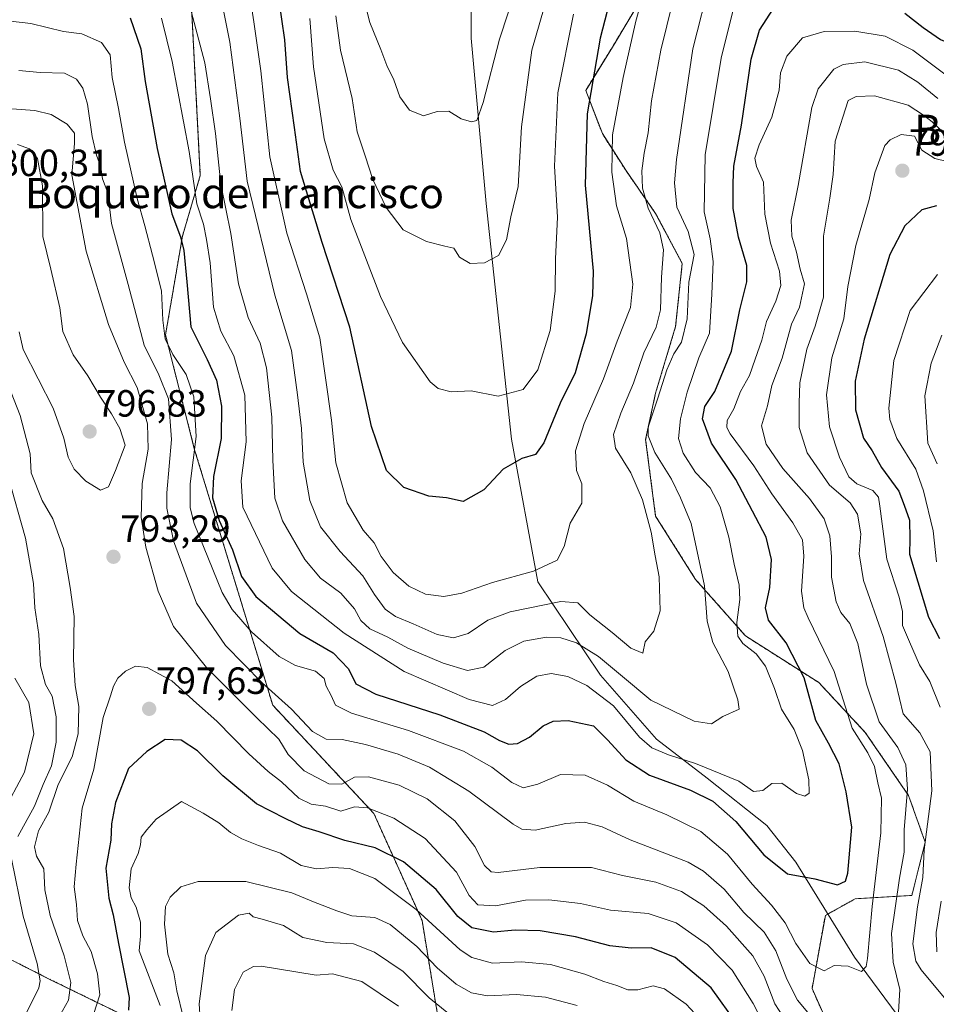
# Model space of a CAD drawing. Units: metres. Extents: x 665430 to 668865, y 4730413 to 4732809.
# Drawn here: x 666164 to 666406, y 4732228 to 4732488 of the extents above; entities that cross this region are included whole.
import ezdxf
from ezdxf.enums import TextEntityAlignment as Align

# ---------------------------------------------------------------- set-up
doc = ezdxf.new("R2010")
doc.units = ezdxf.units.M
doc.header["$MEASUREMENT"] = 0
doc.linetypes.add('TRAZOS', pattern=[0.75, 0.5, -0.25])
for name, color, linetype, lineweight in [('Arbolado forestal', 92, 'TRAZOS', 0), ('Arbolado forestal CxS', 92, 'Continuous', 0), ('Carátula', 7, 'Continuous', 5), ('Corriente natural lineal', 142, 'Continuous', 13), ('Curva de nivel maestra', 36, 'Continuous', 30), ('Curva de nivel normal', 36, 'Continuous', 0), ('Punto de cota en terreno', 7, 'Continuous', 0), ('Rótulo de punto de cota en terreno', 19, 'Continuous', 0), ('Texto cartográfico', 19, 'Continuous', 0)]:
    doc.layers.add(name, color=color, linetype=linetype, lineweight=lineweight)
doc.styles.add('Arial', font='txt', dxfattribs={"height": 0.2})

# ---------------------------------------------------------------- blocks, each defined once
blk = doc.blocks.new('*U160')
at = {"layer": 'Curva de nivel normal', "color": 36, "linetype": 'Continuous', "lineweight": 0}
blk.add_polyline3d([(666255.34, 4732493.1, 735), (666256.71, 4732487.51, 735), (666259.67, 4732480.38, 735), (666261.24, 4732476.14, 735), (666263.11, 4732472.35, 735), (666264.65, 4732467.86, 735), (666267.24, 4732464.36, 735), (666270.92, 4732462.85, 735), (666274.53, 4732463.99, 735), (666277.6, 4732464.13, 735), (666280.9, 4732462.1, 735), (666283.58, 4732461.25, 735), (666284.99, 4732461.66, 735), (666286.65, 4732466.43, 735), (666290.96, 4732483.1, 735), (666295.59, 4732497.12, 735)], dxfattribs=at)
blk = doc.blocks.new('*U161')
at = {"layer": 'Curva de nivel normal', "color": 36, "linetype": 'Continuous', "lineweight": 0}
blk.add_polyline3d([(666306.8, 4732505.6, 740), (666299.55, 4732480.19, 740), (666296.77, 4732459.94, 740), (666295.9, 4732444.19, 740), (666294, 4732436.19, 740), (666292.8, 4732430.15, 740), (666290.7, 4732425.94, 740), (666287.03, 4732424.03, 740), (666283.2, 4732423.82, 740), (666280.42, 4732425.53, 740), (666278.96, 4732427.88, 740), (666276.56, 4732428.48, 740), (666271.74, 4732429.65, 740), (666265.54, 4732432.79, 740), (666261.03, 4732438.63, 740), (666257.58, 4732446.02, 740), (666255.55, 4732452.29, 740), (666253.37, 4732458.6, 740), (666252.11, 4732467.47, 740), (666248.98, 4732480.25, 740), (666247.76, 4732489.33, 740)], dxfattribs=at)
blk = doc.blocks.new('*U162')
at = {"layer": 'Curva de nivel normal', "color": 36, "linetype": 'Continuous', "lineweight": 0}
for points in [[(666183.81, 4732225.46, 795), (666185.49, 4732230.64, 795), (666184.85, 4732236.22, 795), (666183.16, 4732242.06, 795), (666180.98, 4732246.2, 795), (666179.57, 4732250.25, 795), (666179.31, 4732254.51, 795), (666178.7, 4732259.19, 795), (666179.19, 4732265.17, 795), (666180.76, 4732279.95, 795), (666183.86, 4732290.28, 795), (666186.35, 4732303.88, 795), (666188.28, 4732309.66, 795), (666189.06, 4732312.21, 795), (666190.19, 4732314.28, 795), (666192.25, 4732316.18, 795), (666194.88, 4732317.44, 795), (666197.95, 4732317.16, 795), (666204.46, 4732313.62, 795), (666211.02, 4732307.68, 795), (666216.38, 4732302.97, 795), (666224.78, 4732294.36, 795), (666229.86, 4732289.65, 795), (666233.45, 4732286.88, 795), (666238.03, 4732282.58, 795), (666241.28, 4732281, 795), (666245.05, 4732280.49, 795), (666249.11, 4732279.21, 795), (666252.74, 4732280.29, 795), (666256.14, 4732280.01, 795), (666263.06, 4732277.28, 795), (666271.36, 4732271.94, 795), (666279.67, 4732263.03, 795), (666283, 4732256.91, 795), (666285.26, 4732254.41, 795), (666289.96, 4732254.17, 795), (666297.88, 4732255.63, 795), (666303.99, 4732255.77, 795), (666312.42, 4732254.81, 795), (666320.29, 4732253.01, 795), (666330.21, 4732252.16, 795), (666337.64, 4732249.65, 795), (666345.92, 4732243.88, 795), (666352.4, 4732237.13, 795), (666357.96, 4732228.38, 795), (666362.17, 4732220.07, 795)], [(666406.44, 4732241.98, 795), (666406.31, 4732247.08, 795), (666407.61, 4732255.37, 795)], [(666407.32, 4732306.61, 795), (666404.6, 4732313.42, 795), (666401.88, 4732317.86, 795), (666399.29, 4732323.88, 795), (666397.39, 4732328.22, 795), (666397.4, 4732331.96, 795), (666396.54, 4732335.75, 795), (666393.26, 4732345.71, 795), (666391.45, 4732359.75, 795), (666391.05, 4732362.14, 795), (666389.61, 4732363.87, 795), (666385.38, 4732365.64, 795), (666383.27, 4732367.53, 795), (666380.78, 4732372.7, 795), (666378.11, 4732380.7, 795), (666377.32, 4732389.13, 795), (666378.77, 4732398.97, 795), (666381.94, 4732409.2, 795), (666382.93, 4732417.78, 795), (666385.1, 4732428.61, 795), (666388.56, 4732440.74, 795), (666390.13, 4732447.8, 795), (666392.74, 4732455.07, 795), (666394.11, 4732456.57, 795), (666397.09, 4732457.94, 795), (666400.57, 4732457.46, 795), (666402.55, 4732453.8, 795), (666405.9, 4732451.64, 795), (666409.2, 4732450.77, 795)]]:
    blk.add_polyline3d(points, dxfattribs=at)
blk = doc.blocks.new('*U165')
at = {"layer": 'Curva de nivel normal', "color": 36, "linetype": 'Continuous', "lineweight": 0}
blk.add_polyline3d([(666201.73, 4732488.63, 770), (666204.51, 4732477.2, 770), (666209.02, 4732453.42, 770), (666211.1, 4732439.6, 770), (666212.84, 4732434.27, 770), (666213.61, 4732430.22, 770), (666214.56, 4732424.07, 770), (666215.43, 4732412.34, 770), (666217.37, 4732405.95, 770), (666220.84, 4732399.43, 770), (666223.76, 4732389.1, 770), (666224.11, 4732376.73, 770), (666222.79, 4732366.47, 770), (666223.18, 4732359.46, 770), (666230.95, 4732343.38, 770), (666236.03, 4732337.23, 770), (666249.93, 4732326.18, 770), (666265.81, 4732316.06, 770), (666282.99, 4732308.64, 770), (666289.12, 4732307.06, 770), (666292.56, 4732308.68, 770), (666296.49, 4732312.12, 770), (666300.83, 4732314.88, 770), (666304.66, 4732315.52, 770), (666309.04, 4732314.71, 770), (666314.09, 4732312.4, 770), (666321.13, 4732307, 770), (666327.99, 4732298.74, 770), (666331.2, 4732295.89, 770), (666335.65, 4732294.06, 770), (666342.77, 4732291.75, 770), (666354.18, 4732287.1, 770), (666358.03, 4732284.39, 770), (666360.51, 4732284.61, 770), (666362.92, 4732286.52, 770), (666365.5, 4732286.55, 770), (666369.38, 4732283.82, 770), (666371.63, 4732283.1, 770), (666372.8, 4732283.9, 770), (666372.67, 4732287.47, 770), (666370.97, 4732295.23, 770), (666368.77, 4732300.73, 770), (666365.41, 4732306.14, 770), (666363.61, 4732311.57, 770), (666361.23, 4732317.49, 770), (666358.79, 4732320.72, 770), (666355.22, 4732323.48, 770), (666353.88, 4732325.41, 770), (666353.66, 4732329.03, 770), (666354.45, 4732335.07, 770), (666354.3, 4732338.89, 770), (666352.98, 4732344.42, 770), (666351.57, 4732351.53, 770), (666349.24, 4732359.57, 770), (666346.64, 4732364.58, 770), (666342.75, 4732368.68, 770), (666339.46, 4732373.78, 770), (666338.28, 4732377.63, 770), (666338.74, 4732382.78, 770), (666340.51, 4732389.9, 770), (666343.63, 4732398.94, 770), (666346.48, 4732405.44, 770), (666347.08, 4732415.77, 770), (666347.44, 4732424.42, 770), (666346.63, 4732430.4, 770), (666345.02, 4732437.48, 770), (666345.28, 4732452.57, 770), (666349.5, 4732478.08, 770), (666353.32, 4732493.31, 770)], dxfattribs=at)
blk = doc.blocks.new('*U169')
at = {"layer": 'Curva de nivel normal', "color": 36, "linetype": 'Continuous', "lineweight": 0}
for points in [[(666406.62, 4732420.99, 805), (666399.47, 4732411.41, 805), (666395.09, 4732398.24, 805), (666393.78, 4732385.61, 805), (666394.03, 4732382.65, 805), (666395.9, 4732377.61, 805), (666400.95, 4732369.5, 805), (666402.96, 4732363.83, 805), (666405.52, 4732353.27, 805), (666406.37, 4732345.08, 805)], [(666345.97, 4732221.99, 805), (666340.25, 4732228.19, 805), (666334.59, 4732232.27, 805), (666331.54, 4732233.04, 805), (666327.54, 4732231.99, 805), (666324.86, 4732232.01, 805), (666321.97, 4732233.15, 805), (666318.56, 4732234.15, 805), (666313.54, 4732236.13, 805), (666304.49, 4732238.65, 805), (666296.82, 4732239.39, 805), (666289.1, 4732238.98, 805), (666283.71, 4732240.48, 805), (666280.58, 4732242.52, 805), (666268.97, 4732253.22, 805), (666258.11, 4732261.36, 805), (666251.39, 4732264.01, 805), (666246.94, 4732264.33, 805), (666242.64, 4732263.93, 805), (666238.58, 4732264.83, 805), (666233.2, 4732268.09, 805), (666227.35, 4732270.12, 805), (666222.94, 4732271.82, 805), (666219.98, 4732273.56, 805), (666216.87, 4732276.09, 805), (666212.7, 4732278.67, 805), (666207.03, 4732281.72, 805), (666200.33, 4732277.1, 805), (666197.83, 4732274.28, 805), (666196.37, 4732272.28, 805), (666196.22, 4732270.28, 805), (666195.58, 4732267.95, 805), (666193.74, 4732263.95, 805), (666193.18, 4732258.95, 805), (666193.7, 4732256.28, 805), (666195.08, 4732253.84, 805), (666196.16, 4732249.83, 805), (666196.21, 4732246.17, 805), (666195.88, 4732242.29, 805), (666201.34, 4732227.84, 805)]]:
    blk.add_polyline3d(points, dxfattribs=at)
blk = doc.blocks.new('*U171')
at = {"layer": 'Curva de nivel normal', "color": 36, "linetype": 'Continuous', "lineweight": 0}
blk.add_polyline3d([(666240.88, 4732488.56, 745), (666241.91, 4732475.82, 745), (666244.71, 4732456.78, 745), (666247.03, 4732448.48, 745), (666249.33, 4732444.08, 745), (666251.7, 4732435.48, 745), (666259.6, 4732415.18, 745), (666265.39, 4732402.98, 745), (666272.7, 4732392.62, 745), (666274.8, 4732390.85, 745), (666278.25, 4732389.94, 745), (666283.52, 4732390.2, 745), (666290.62, 4732388.83, 745), (666297.22, 4732390.59, 745), (666301.13, 4732395.74, 745), (666304.34, 4732406.13, 745), (666305.67, 4732416.56, 745), (666305.74, 4732425.05, 745), (666306.28, 4732436.09, 745), (666305.51, 4732449.56, 745), (666306.42, 4732468.96, 745), (666310.54, 4732489.72, 745)], dxfattribs=at)
blk = doc.blocks.new('*U172')
at = {"layer": 'Curva de nivel normal', "color": 36, "linetype": 'Continuous', "lineweight": 0}
blk.add_polyline3d([(666278.92, 4732224.56, 815), (666272.38, 4732229.89, 815), (666265.53, 4732236.79, 815), (666257.97, 4732241.92, 815), (666252.4, 4732244.09, 815), (666245.36, 4732244.51, 815), (666239.03, 4732245.81, 815), (666233.94, 4732249, 815), (666228.33, 4732250.67, 815), (666225.94, 4732251.29, 815), (666224.84, 4732252.26, 815), (666222.03, 4732251.7, 815), (666216.12, 4732247.12, 815), (666213.36, 4732241.04, 815), (666211.67, 4732228.26, 815), (666212.5, 4732216.1, 815)], dxfattribs=at)
blk = doc.blocks.new('*U173')
at = {"layer": 'Curva de nivel normal', "color": 36, "linetype": 'Continuous', "lineweight": 0}
blk.add_polyline3d([(666217.66, 4732492.86, 760), (666219.8, 4732482.36, 760), (666222.4, 4732462.23, 760), (666224.33, 4732445.6, 760), (666231.66, 4732415.52, 760), (666236.02, 4732400.9, 760), (666237.62, 4732389.18, 760), (666238.73, 4732380.23, 760), (666239.15, 4732371.41, 760), (666240.94, 4732361.25, 760), (666243.7, 4732354.3, 760), (666248.88, 4732347.8, 760), (666254.88, 4732341.34, 760), (666257.97, 4732336.37, 760), (666260.82, 4732332.55, 760), (666263.49, 4732330.62, 760), (666268.22, 4732328.69, 760), (666274.49, 4732325.83, 760), (666278.88, 4732324.97, 760), (666282.7, 4732326.1, 760), (666287.92, 4732329.64, 760), (666293.8, 4732331.85, 760), (666307.14, 4732334.57, 760), (666311.63, 4732334.21, 760), (666314.81, 4732331.06, 760), (666320.74, 4732326.34, 760), (666325.67, 4732322.26, 760), (666328.86, 4732320.9, 760), (666329.46, 4732323.89, 760), (666331.74, 4732326.74, 760), (666333.4, 4732332.13, 760), (666333.19, 4732341.08, 760), (666332.1, 4732346.61, 760), (666331.04, 4732352.9, 760), (666328.73, 4732361.41, 760), (666325.64, 4732368.52, 760), (666321.65, 4732375.06, 760), (666321.08, 4732378.66, 760), (666323.04, 4732384.35, 760), (666326.37, 4732392.22, 760), (666329.06, 4732400.22, 760), (666332.4, 4732407.04, 760), (666333.53, 4732411.64, 760), (666333.74, 4732420.29, 760), (666334.31, 4732427.51, 760), (666333.33, 4732431.99, 760), (666330.28, 4732438.52, 760), (666328.76, 4732443.77, 760), (666328.55, 4732448.32, 760), (666329.17, 4732453.02, 760), (666330.28, 4732458.36, 760), (666331.1, 4732466.83, 760), (666333.57, 4732480.21, 760), (666338.23, 4732499.26, 760)], dxfattribs=at)
blk = doc.blocks.new('*U174')
at = {"layer": 'Curva de nivel normal', "color": 36, "linetype": 'Continuous', "lineweight": 0}
blk.add_polyline3d([(666222.21, 4732513.02, 755), (666226.15, 4732487.74, 755), (666227.99, 4732474.8, 755), (666230.3, 4732452, 755), (666234.79, 4732431.91, 755), (666240, 4732415.87, 755), (666243.51, 4732404.23, 755), (666246.59, 4732382.43, 755), (666247.78, 4732371.22, 755), (666250.72, 4732360.6, 755), (666254.98, 4732353.37, 755), (666257.89, 4732350.04, 755), (666259.7, 4732346.43, 755), (666262.92, 4732342.18, 755), (666267.02, 4732338.58, 755), (666271.46, 4732336.52, 755), (666276.27, 4732335.91, 755), (666281.08, 4732336.75, 755), (666289.18, 4732339.58, 755), (666299.93, 4732342.55, 755), (666306.21, 4732345.49, 755), (666308.1, 4732349.07, 755), (666309.64, 4732355.27, 755), (666312.7, 4732360.52, 755), (666312.74, 4732365.64, 755), (666311.29, 4732369.21, 755), (666311.03, 4732374.35, 755), (666313.34, 4732381.61, 755), (666318.48, 4732393.41, 755), (666322.1, 4732403.33, 755), (666325.54, 4732412.21, 755), (666326.16, 4732418.44, 755), (666324.5, 4732430.5, 755), (666321.86, 4732439.1, 755), (666320.66, 4732448, 755), (666320.8, 4732457.85, 755), (666323.64, 4732473.02, 755), (666326.99, 4732487.92, 755), (666329.78, 4732498.02, 755)], dxfattribs=at)
blk = doc.blocks.new('*U177')
at = {"layer": 'Curva de nivel normal', "color": 36, "linetype": 'Continuous', "lineweight": 0}
for points in [[(666407.77, 4732404.9, 810), (666404.95, 4732397.5, 810), (666403.26, 4732388.92, 810), (666404.1, 4732376.43, 810), (666406.54, 4732370.89, 810)], [(666311.49, 4732227.87, 810), (666303.16, 4732230.07, 810), (666295.5, 4732230.75, 810), (666287.8, 4732230.39, 810), (666283.56, 4732231.16, 810), (666279.54, 4732233.47, 810), (666274.56, 4732237.82, 810), (666269.12, 4732243.38, 810), (666262.16, 4732249.24, 810), (666258.03, 4732251.07, 810), (666252.03, 4732251.52, 810), (666248.03, 4732252.86, 810), (666241.84, 4732255.19, 810), (666236.16, 4732257.59, 810), (666224.04, 4732260.63, 810), (666211.45, 4732260.57, 810), (666206.84, 4732259.15, 810), (666204.01, 4732256.48, 810), (666202.8, 4732253.95, 810), (666202.55, 4732249.3, 810), (666203.39, 4732241.43, 810), (666204.97, 4732236.49, 810), (666205.82, 4732231.67, 810), (666207.48, 4732224.81, 810)]]:
    blk.add_polyline3d(points, dxfattribs=at)
blk = doc.blocks.new('*U180')
at = {"layer": 'Curva de nivel normal', "color": 36, "linetype": 'Continuous', "lineweight": 0}
for points in [[(666406.71, 4732467.48, 785), (666401.49, 4732471.78, 785), (666396.38, 4732474.9, 785), (666387.42, 4732477.1, 785), (666381.73, 4732476.47, 785), (666379.27, 4732475.21, 785), (666375.11, 4732469.96, 785), (666373.43, 4732465.06, 785), (666369.86, 4732444.45, 785), (666368.02, 4732435.27, 785), (666368.14, 4732431.07, 785), (666369.41, 4732426.81, 785), (666370.36, 4732422.38, 785), (666371.56, 4732418.45, 785), (666370.2, 4732412.28, 785), (666368.07, 4732407.86, 785), (666365.6, 4732398.89, 785), (666362.88, 4732391.61, 785), (666361.77, 4732386.25, 785), (666360.2, 4732380.95, 785), (666361.43, 4732376.11, 785), (666365.82, 4732369.7, 785), (666372.89, 4732361.79, 785), (666376.76, 4732356.41, 785), (666378.26, 4732351.92, 785), (666378.7, 4732346.4, 785), (666378.7, 4732340.96, 785), (666379.9, 4732334.5, 785), (666381.1, 4732331.7, 785), (666383.53, 4732328.79, 785), (666385.65, 4732323.46, 785), (666387.88, 4732312.71, 785), (666391.22, 4732302.81, 785), (666396.2, 4732295.97, 785), (666398.32, 4732291.44, 785), (666398.72, 4732284.98, 785), (666397.85, 4732274.24, 785), (666397.86, 4732268.32, 785), (666396.57, 4732261.49, 785), (666394.47, 4732246.85, 785), (666394.92, 4732239.32, 785), (666396.74, 4732232.08, 785), (666396.22, 4732224.6, 785)], [(666372.44, 4732226, 785), (666369.68, 4732229.28, 785), (666366.84, 4732234.78, 785), (666364, 4732242.26, 785), (666360.92, 4732247.19, 785), (666355.5, 4732252.44, 785), (666350.3, 4732258.58, 785), (666344.86, 4732263.32, 785), (666340.78, 4732265.68, 785), (666325.48, 4732271.63, 785), (666318.1, 4732274.99, 785), (666313.46, 4732276.26, 785), (666308.53, 4732275.89, 785), (666300.4, 4732274.17, 785), (666296.86, 4732274.38, 785), (666294.59, 4732275.74, 785), (666282.89, 4732284.47, 785), (666272.5, 4732290.83, 785), (666264.22, 4732294.25, 785), (666255.64, 4732296.81, 785), (666249.47, 4732298.1, 785), (666245.23, 4732298.15, 785), (666241.62, 4732300.24, 785), (666236.06, 4732306.12, 785), (666228.28, 4732313.1, 785), (666218.62, 4732322.91, 785), (666211.01, 4732334.1, 785), (666204.88, 4732350.61, 785), (666203.17, 4732359.18, 785), (666203.1, 4732363.27, 785), (666204.35, 4732377.37, 785), (666203.6, 4732388.13, 785), (666201.07, 4732394.41, 785), (666197.18, 4732402.28, 785), (666192.9, 4732418.28, 785), (666188.57, 4732434.43, 785), (666187.53, 4732442.56, 785), (666186.18, 4732446.26, 785), (666185.75, 4732449.28, 785), (666184.61, 4732452.44, 785), (666183.46, 4732457.45, 785), (666182.16, 4732465.98, 785), (666180.95, 4732470.19, 785), (666179.3, 4732472.57, 785), (666176.1, 4732474.12, 785), (666169.7, 4732474.34, 785), (666164.03, 4732474.88, 785)], [(666161.14, 4732367.86, 785), (666165.78, 4732351.28, 785), (666167.9, 4732339.34, 785), (666168.25, 4732332.85, 785), (666169.36, 4732325.82, 785), (666169.75, 4732317.55, 785), (666171.08, 4732312.67, 785), (666172.82, 4732309.55, 785), (666173.93, 4732304.11, 785), (666173.93, 4732297.41, 785), (666172.73, 4732291.13, 785), (666170.46, 4732286.19, 785), (666168.22, 4732280.52, 785), (666163.78, 4732272.51, 785)], [(666162.1, 4732266.55, 785), (666165.22, 4732251.4, 785), (666168.93, 4732238.93, 785), (666169.72, 4732234.39, 785), (666169.3, 4732232.47, 785), (666165.91, 4732225.52, 785)]]:
    blk.add_polyline3d(points, dxfattribs=at)
blk = doc.blocks.new('*U184')
at = {"layer": 'Curva de nivel normal', "color": 36, "linetype": 'Continuous', "lineweight": 0}
for points in [[(666408.58, 4732473.87, 780), (666400.1, 4732480.19, 780), (666392.82, 4732483.94, 780), (666384.86, 4732485.27, 780), (666376.68, 4732485.15, 780), (666371.04, 4732483.44, 780), (666366.9, 4732478.6, 780), (666365.23, 4732474.27, 780), (666364.84, 4732469.66, 780), (666362.91, 4732462.48, 780), (666359.55, 4732455.2, 780), (666358.4, 4732451.66, 780), (666358.89, 4732449.48, 780), (666360.72, 4732445.36, 780), (666361.03, 4732436.86, 780), (666362.53, 4732429.19, 780), (666364.94, 4732421.79, 780), (666365.29, 4732418.02, 780), (666364, 4732413.95, 780), (666361.5, 4732408.54, 780), (666360.24, 4732403.63, 780), (666358.47, 4732398.54, 780), (666357.04, 4732394.28, 780), (666354.64, 4732390.07, 780), (666352.88, 4732385.44, 780), (666351.14, 4732382.4, 780), (666350.99, 4732380.53, 780), (666351.89, 4732378.85, 780), (666358.12, 4732370.43, 780), (666362.89, 4732363.05, 780), (666368.46, 4732355.38, 780), (666371.02, 4732350.84, 780), (666371.39, 4732346.57, 780), (666370.77, 4732337.26, 780), (666371.33, 4732332.92, 780), (666372.53, 4732330.25, 780), (666379.34, 4732316.09, 780), (666384.08, 4732301.13, 780), (666388.28, 4732294.54, 780), (666390.01, 4732290.98, 780), (666390.86, 4732286.62, 780), (666391.83, 4732282.59, 780), (666391.64, 4732273.44, 780), (666389.36, 4732253.95, 780), (666388.14, 4732240.23, 780), (666387.78, 4732238.11, 780), (666386.55, 4732236.78, 780), (666383.02, 4732238.26, 780), (666379.35, 4732238.4, 780), (666376.68, 4732236.96, 780), (666372.97, 4732238.9, 780), (666369.26, 4732244.25, 780), (666366.4, 4732249.66, 780), (666362.83, 4732254.36, 780), (666357.67, 4732259.92, 780), (666351.22, 4732267.82, 780), (666344.14, 4732273.76, 780), (666335.15, 4732278.22, 780), (666326.49, 4732281.78, 780), (666319.48, 4732286.06, 780), (666313.58, 4732288.71, 780), (666307.08, 4732288.87, 780), (666301.07, 4732286.33, 780), (666297.26, 4732285.34, 780), (666294.25, 4732286.75, 780), (666289, 4732290.78, 780), (666281.44, 4732294.98, 780), (666266.98, 4732300.5, 780), (666251.87, 4732305.02, 780), (666247.7, 4732307.18, 780), (666246.51, 4732309.76, 780), (666245.24, 4732312.16, 780), (666244.72, 4732314.26, 780), (666242.44, 4732316.17, 780), (666237.12, 4732317.66, 780), (666232.78, 4732320.04, 780), (666225.48, 4732326.56, 780), (666220.4, 4732332.48, 780), (666217.76, 4732336.96, 780), (666210.4, 4732355.17, 780), (666209.33, 4732359.35, 780), (666209.3, 4732365.66, 780), (666210.87, 4732378.15, 780), (666210.31, 4732388.62, 780), (666208.25, 4732394.51, 780), (666204.7, 4732399.86, 780), (666202.71, 4732403.93, 780), (666202.12, 4732408.86, 780), (666201.76, 4732416.63, 780), (666199.38, 4732426.07, 780), (666197.37, 4732433.83, 780), (666195.28, 4732440.99, 780), (666191.99, 4732455.94, 780), (666190.38, 4732464.8, 780), (666188.67, 4732472.97, 780), (666188.14, 4732478.97, 780), (666185.92, 4732482.22, 780), (666180.71, 4732484.53, 780), (666175.88, 4732485.12, 780), (666167.19, 4732487.23, 780), (666161.9, 4732487.86, 780)], [(666163.02, 4732314.28, 780), (666166.74, 4732307.88, 780), (666168.06, 4732299.61, 780), (666165.58, 4732289.49, 780), (666159.84, 4732278.73, 780)]]:
    blk.add_polyline3d(points, dxfattribs=at)
blk = doc.blocks.new('*U189')
at = {"layer": 'Curva de nivel normal', "color": 36, "linetype": 'Continuous', "lineweight": 0}
blk.add_polyline3d([(666264.33, 4732227.69, 820), (666254.63, 4732234.2, 820), (666246.88, 4732236.23, 820), (666242.57, 4732235.83, 820), (666228.03, 4732238.22, 820), (666226, 4732238.15, 820), (666223.32, 4732236.64, 820), (666221.04, 4732232.1, 820), (666220.27, 4732226.51, 820)], dxfattribs=at)
blk = doc.blocks.new('*U192')
at = {"layer": 'Curva de nivel normal', "color": 36, "linetype": 'Continuous', "lineweight": 0}
for points in [[(666408.72, 4732457.98, 790), (666405.28, 4732461.28, 790), (666402.92, 4732463.03, 790), (666398.93, 4732465.68, 790), (666389.97, 4732468.15, 790), (666385.18, 4732467.94, 790), (666383.02, 4732466.95, 790), (666379.62, 4732456.16, 790), (666379.1, 4732447.4, 790), (666378.23, 4732441.15, 790), (666376.58, 4732431.12, 790), (666376.54, 4732414.94, 790), (666374.32, 4732407.34, 790), (666372.12, 4732401.25, 790), (666370.26, 4732392.32, 790), (666370.14, 4732386.95, 790), (666370.11, 4732380.55, 790), (666372.22, 4732373.83, 790), (666378.09, 4732365.33, 790), (666383.58, 4732360.61, 790), (666385.56, 4732357.61, 790), (666386.38, 4732352.41, 790), (666385.96, 4732347.13, 790), (666387.07, 4732340.08, 790), (666392.34, 4732325.29, 790), (666395.64, 4732312.95, 790), (666397.62, 4732304.86, 790), (666401.96, 4732299.84, 790), (666404.73, 4732294.88, 790), (666405.13, 4732284.54, 790), (666403.16, 4732268.95, 790), (666402.74, 4732261.66, 790), (666401.33, 4732253.9, 790), (666400.15, 4732244.09, 790), (666400.93, 4732239.53, 790), (666402.3, 4732237.24, 790), (666409.32, 4732228.93, 790)], [(666368.28, 4732221.19, 790), (666363.73, 4732228.26, 790), (666360.89, 4732235.56, 790), (666357.88, 4732240.91, 790), (666350.95, 4732248.81, 790), (666344.93, 4732254.17, 790), (666339.02, 4732257.91, 790), (666332.3, 4732260.38, 790), (666323.48, 4732262.19, 790), (666315.31, 4732264.28, 790), (666301.68, 4732264.3, 790), (666290.64, 4732262.97, 790), (666288.83, 4732263.16, 790), (666287.07, 4732264.85, 790), (666284.47, 4732269.83, 790), (666279.16, 4732276.61, 790), (666271.85, 4732282.43, 790), (666264.46, 4732286.08, 790), (666256.36, 4732288.2, 790), (666252.7, 4732288.15, 790), (666249.36, 4732286.28, 790), (666245.96, 4732286.4, 790), (666239.37, 4732289.86, 790), (666235.19, 4732294.1, 790), (666232.73, 4732298.2, 790), (666226.89, 4732303.83, 790), (666213.59, 4732317.16, 790), (666204.88, 4732327.95, 790), (666200.81, 4732337.28, 790), (666197.59, 4732348.95, 790), (666196.34, 4732356.82, 790), (666196.64, 4732365.7, 790), (666198.19, 4732374.85, 790), (666198.07, 4732381.54, 790), (666195.35, 4732391.1, 790), (666191.9, 4732397.76, 790), (666187.78, 4732407.7, 790), (666181.86, 4732427.1, 790), (666178.04, 4732447.27, 790), (666178.73, 4732455.59, 790), (666178.77, 4732458.33, 790), (666176.79, 4732460.7, 790), (666172.62, 4732463.2, 790), (666168.3, 4732464.26, 790), (666162.23, 4732464.74, 790)], [(666158.61, 4732398.28, 790), (666164.41, 4732383.69, 790), (666167.07, 4732373.58, 790), (666167.32, 4732368.58, 790), (666170.21, 4732361.25, 790), (666173.02, 4732356.44, 790), (666175.84, 4732348.56, 790), (666177.63, 4732338.22, 790), (666178.66, 4732330.58, 790), (666178.53, 4732319.15, 790), (666178.94, 4732312.36, 790), (666179.88, 4732306.84, 790), (666179.7, 4732299.62, 790), (666178.11, 4732293.54, 790), (666174.47, 4732286.23, 790), (666171.96, 4732278.91, 790), (666169.25, 4732273.97, 790), (666168.19, 4732269.77, 790), (666168.74, 4732267.32, 790), (666170.64, 4732263.94, 790), (666170.97, 4732258.4, 790), (666172.3, 4732251.59, 790), (666176.04, 4732240.97, 790), (666177.8, 4732233.9, 790), (666177.2, 4732229.28, 790), (666173.2, 4732222.23, 790)]]:
    blk.add_polyline3d(points, dxfattribs=at)
blk = doc.blocks.new('*U195')
at = {"layer": 'Curva de nivel normal', "color": 36, "linetype": 'Continuous', "lineweight": 0}
blk.add_polyline3d([(666208.75, 4732493.6, 765), (666213.16, 4732476.84, 765), (666214.69, 4732467.4, 765), (666215.99, 4732458.23, 765), (666217.42, 4732444.78, 765), (666220.06, 4732431.77, 765), (666222.09, 4732418.46, 765), (666224.59, 4732409.63, 765), (666227.8, 4732402.83, 765), (666229.48, 4732396.28, 765), (666230.91, 4732383.26, 765), (666231.12, 4732371.88, 765), (666231.7, 4732361.85, 765), (666233.71, 4732355.86, 765), (666239.58, 4732345.62, 765), (666243.7, 4732340.77, 765), (666249.09, 4732336.8, 765), (666252.71, 4732332.62, 765), (666254.33, 4732329.58, 765), (666256.78, 4732327.37, 765), (666261.52, 4732325.11, 765), (666266.74, 4732322.24, 765), (666276.09, 4732318.29, 765), (666282.58, 4732316.37, 765), (666286.88, 4732317.24, 765), (666292.46, 4732321.59, 765), (666297.43, 4732324.04, 765), (666303.42, 4732325.15, 765), (666307.22, 4732324.99, 765), (666311.36, 4732323.62, 765), (666317.13, 4732320.02, 765), (666323.5, 4732314.75, 765), (666330.91, 4732308.5, 765), (666342.42, 4732302.95, 765), (666346.98, 4732302.27, 765), (666349.93, 4732304.21, 765), (666354.31, 4732306.1, 765), (666353.88, 4732308.55, 765), (666351.36, 4732316.1, 765), (666347.31, 4732323.72, 765), (666345.85, 4732329.36, 765), (666345.14, 4732338.72, 765), (666341.61, 4732355.2, 765), (666338.77, 4732361.99, 765), (666336.39, 4732366.92, 765), (666331.99, 4732373.96, 765), (666330.28, 4732378.37, 765), (666330.25, 4732380.61, 765), (666332.84, 4732388.32, 765), (666335.18, 4732395.75, 765), (666337.06, 4732400.01, 765), (666339.02, 4732403.04, 765), (666340.58, 4732409.2, 765), (666340.99, 4732418.92, 765), (666342.37, 4732426.27, 765), (666340.84, 4732432.34, 765), (666337.82, 4732438.76, 765), (666337.21, 4732445.19, 765), (666337.7, 4732451.31, 765), (666342.06, 4732480.6, 765), (666346.71, 4732498.94, 765)], dxfattribs=at)
blk = doc.blocks.new('*U199')
at = {"layer": 'Curva de nivel maestra', "color": 36, "linetype": 'Continuous', "lineweight": 30}
for points in [[(666406.35, 4732439.06, 800), (666402.48, 4732438.01, 800), (666398.03, 4732433.82, 800), (666394.05, 4732426.25, 800), (666387.26, 4732403.85, 800), (666384.89, 4732392.8, 800), (666384.96, 4732385.22, 800), (666387.15, 4732377.74, 800), (666389.41, 4732374.39, 800), (666391.87, 4732370, 800), (666396.46, 4732363.7, 800), (666397.82, 4732360.04, 800), (666399.24, 4732356.02, 800), (666399.34, 4732351.16, 800), (666399.22, 4732347.06, 800), (666401.47, 4732339.72, 800), (666404.27, 4732330.44, 800), (666407.16, 4732324.75, 800)], [(666353.85, 4732222.78, 800), (666346.9, 4732232.51, 800), (666337.36, 4732240.5, 800), (666331.01, 4732243.08, 800), (666325.74, 4732243.02, 800), (666320.12, 4732243.63, 800), (666311.03, 4732245.97, 800), (666301.7, 4732247.6, 800), (666295.12, 4732247.72, 800), (666289.38, 4732247.24, 800), (666283.69, 4732248.38, 800), (666279.98, 4732251.33, 800), (666274.27, 4732258.5, 800), (666265.61, 4732265.76, 800), (666258.17, 4732269.46, 800), (666250.18, 4732271.43, 800), (666243.4, 4732273.73, 800), (666239, 4732275.03, 800), (666234.37, 4732277.21, 800), (666226.79, 4732281.15, 800), (666217.93, 4732288.51, 800), (666211.22, 4732295.14, 800), (666206.95, 4732297.96, 800), (666202.69, 4732298.08, 800), (666197.83, 4732294.91, 800), (666193.03, 4732290.48, 800), (666189.6, 4732281.5, 800), (666188.56, 4732275.85, 800), (666188.33, 4732271.5, 800), (666187.02, 4732264.09, 800), (666187.83, 4732256.2, 800), (666188.93, 4732251.75, 800), (666190.35, 4732244.2, 800), (666193.17, 4732229.96, 800), (666193.05, 4732226.62, 800)]]:
    blk.add_polyline3d(points, dxfattribs=at)
blk = doc.blocks.new('*U201')
at = {"layer": 'Curva de nivel maestra', "color": 36, "linetype": 'Continuous', "lineweight": 30}
for points in [[(666193.48, 4732488.72, 775), (666196.32, 4732480.6, 775), (666197.45, 4732471.96, 775), (666200.59, 4732454.27, 775), (666204.5, 4732437, 775), (666206.75, 4732430.88, 775), (666207.62, 4732427.28, 775), (666208.39, 4732418.99, 775), (666209.48, 4732407.12, 775), (666213.81, 4732398.49, 775), (666216.26, 4732393.04, 775), (666217.62, 4732386.16, 775), (666217.45, 4732377.61, 775), (666215.46, 4732367.61, 775), (666215.16, 4732361.95, 775), (666216.95, 4732355.92, 775), (666220.51, 4732348.18, 775), (666222.89, 4732341.14, 775), (666226.64, 4732335.89, 775), (666238.22, 4732326.14, 775), (666247.09, 4732321, 775), (666251.12, 4732316.73, 775), (666253.03, 4732312.79, 775), (666258.34, 4732310.04, 775), (666275.26, 4732304.65, 775), (666286.95, 4732300.1, 775), (666291, 4732297.8, 775), (666293.41, 4732296.88, 775), (666295.77, 4732297.06, 775), (666298.9, 4732298.71, 775), (666302.51, 4732301.74, 775), (666305.19, 4732302.98, 775), (666309.11, 4732303.16, 775), (666315.78, 4732301.69, 775), (666319.62, 4732297.96, 775), (666324.37, 4732292.71, 775), (666330.62, 4732288.65, 775), (666341.38, 4732284.72, 775), (666347.33, 4732281.78, 775), (666353.39, 4732276.42, 775), (666360.81, 4732267.6, 775), (666367.06, 4732262.65, 775), (666374.23, 4732261.3, 775), (666380.26, 4732259.74, 775), (666382.34, 4732260.65, 775), (666383.01, 4732262.75, 775), (666384.04, 4732274.95, 775), (666382.52, 4732284.26, 775), (666380.67, 4732291.71, 775), (666377.84, 4732297.1, 775), (666374.54, 4732303.14, 775), (666371.44, 4732314.37, 775), (666366.7, 4732323.62, 775), (666362.04, 4732329.64, 775), (666361.22, 4732332.87, 775), (666362.33, 4732338.25, 775), (666362.83, 4732345.67, 775), (666361.4, 4732351.55, 775), (666357.76, 4732358.43, 775), (666353.39, 4732366.76, 775), (666346.99, 4732376.38, 775), (666344.57, 4732382.82, 775), (666345.25, 4732386.09, 775), (666347.87, 4732390.04, 775), (666352.28, 4732400.7, 775), (666354.48, 4732411.65, 775), (666356.27, 4732419.02, 775), (666356.26, 4732423.34, 775), (666354.07, 4732430.8, 775), (666352.72, 4732438.38, 775), (666352.73, 4732445.18, 775), (666352.89, 4732449.58, 775), (666354.91, 4732460.39, 775), (666357.47, 4732477.86, 775), (666359.6, 4732485.49, 775), (666363.36, 4732491.23, 775)], [(666398, 4732490.01, 775), (666402.85, 4732486.21, 775), (666407.42, 4732483.02, 775), (666413.13, 4732480.66, 775), (666417.38, 4732477.76, 775), (666423.35, 4732476.25, 775), (666431.94, 4732477.04, 775), (666436.79, 4732478.38, 775), (666441.09, 4732480.03, 775), (666450.58, 4732485.02, 775), (666459.63, 4732486.84, 775), (666466.93, 4732487.08, 775), (666470.86, 4732487.99, 775), (666473.09, 4732490.35, 775)]]:
    blk.add_polyline3d(points, dxfattribs=at)
blk = doc.blocks.new('*U207')
at = {"layer": 'Curva de nivel maestra', "color": 36, "linetype": 'Continuous', "lineweight": 30}
blk.add_polyline3d([(666321.83, 4732499.74, 750), (666317.61, 4732483.42, 750), (666314.1, 4732463.36, 750), (666313.6, 4732444.58, 750), (666315.68, 4732421.84, 750), (666315.51, 4732415.39, 750), (666313.89, 4732405.25, 750), (666310.93, 4732394.95, 750), (666307, 4732386.95, 750), (666302.66, 4732376.48, 750), (666300.51, 4732373.44, 750), (666296.85, 4732372.3, 750), (666291.98, 4732369.52, 750), (666286.85, 4732364.06, 750), (666281.36, 4732360.98, 750), (666277.03, 4732361.92, 750), (666272.36, 4732362.36, 750), (666265.72, 4732364.69, 750), (666261.19, 4732369.14, 750), (666257.18, 4732380.76, 750), (666251.49, 4732407.08, 750), (666244.2, 4732429.4, 750), (666238.43, 4732448.14, 750), (666236.82, 4732459.76, 750), (666235.01, 4732472.98, 750), (666234.27, 4732482.94, 750), (666232.68, 4732493.94, 750)], dxfattribs=at)
blk = doc.blocks.new('5PATER')
at = {"layer": 'Carátula', "linetype": 'Continuous', "lineweight": 5}
h = blk.add_hatch(color=250, dxfattribs=at)
edge = h.paths.add_edge_path()
edge.add_ellipse((0, 0.01), major_axis=(-1.33, -1.34), ratio=0.999422, start_angle=0, end_angle=360)

msp = doc.modelspace()

# ---------------------------------------------------------------- linework, layer by layer
at = {"layer": 'Arbolado forestal', "color": 92, "linetype": 'TRAZOS', "lineweight": 0}
for points in [[(666328.7, 4732494.2, 754.99), (666320.79, 4732481.02, 752.1), (666313.76, 4732469.6, 749.4), (666318.15, 4732458.17, 753.28), (666324.31, 4732448.51, 757.43), (666332.22, 4732437.08, 760.9), (666339.25, 4732423.9, 763.05), (666337.49, 4732407.2, 762.95), (666332.21, 4732389.62, 763.88), (666329.58, 4732377.32, 764.72), (666332.21, 4732357.11, 760.94), (666342.76, 4732340.41, 763.86), (666355.94, 4732325.47, 770.55), (666375.28, 4732313.17, 776.58), (666387.58, 4732299.98, 781.99), (666399.01, 4732283.28, 785.22), (666403.4, 4732270.98, 789.87), (666399.88, 4732256.92, 788.23), (666384.94, 4732256.04, 776.84), (666377.68, 4732252, 776.99), (666377.03, 4732251.65, 777.19), (666373.52, 4732232.31, 781.64), (666380.55, 4732216.49, 788.68)], [(666328.7, 4732494.2, 754.99), (666320.79, 4732481.02, 752.1), (666313.76, 4732469.6, 749.4), (666318.15, 4732458.17, 753.28), (666324.31, 4732448.51, 757.43), (666332.22, 4732437.08, 760.9), (666339.25, 4732423.9, 763.05), (666337.49, 4732407.2, 762.95), (666332.21, 4732389.62, 763.88), (666329.58, 4732377.32, 764.72), (666332.21, 4732357.11, 760.94), (666342.76, 4732340.41, 763.86), (666355.94, 4732325.47, 770.55), (666375.28, 4732313.17, 776.58), (666387.58, 4732299.98, 781.99), (666399.01, 4732283.28, 785.22), (666403.4, 4732270.98, 789.87), (666399.88, 4732256.92, 788.23), (666384.94, 4732256.04, 776.84), (666377.68, 4732252, 776.99), (666377.03, 4732251.65, 777.19), (666373.52, 4732232.31, 781.64), (666380.55, 4732216.49, 788.68)], [(666277.19, 4732209.78, 823.52), (666270.54, 4732250.29, 805.77), (666257.81, 4732278.58, 795.44), (666231.1, 4732307.17, 786.65), (666210.48, 4732374.66, 780.01), (666202.79, 4732404.97, 779.86), (666207.27, 4732431.13, 774.36), (666211.98, 4732447.12, 768.47), (666209.68, 4732491.53, 764.62)], [(666277.19, 4732209.78, 823.52), (666270.54, 4732250.29, 805.77), (666257.81, 4732278.58, 795.44), (666231.1, 4732307.17, 786.65), (666210.48, 4732374.66, 780.01), (666202.79, 4732404.97, 779.86), (666207.27, 4732431.13, 774.36), (666211.98, 4732447.12, 768.47), (666209.68, 4732491.53, 764.62)], [(665982.4, 4732458.26, 717.75), (666015.64, 4732449.51, 733.23), (666059.43, 4732423.85, 743.7), (666097.64, 4732392.35, 758.89), (666130.74, 4732334.68, 762.41), (666146.35, 4732291.21, 765.69), (666144.8, 4732248.61, 770.35), (666172.44, 4732234.65, 786.31), (666191.07, 4732225.56, 798.73), (666198.87, 4732218.12, 804.81), (666200.62, 4732201.01, 814.8), (666182.33, 4732191.68, 811.62), (666171.91, 4732175.56, 816.75), (666153.57, 4732171.95, 810.48), (666141.11, 4732161.5, 800.62), (666137.34, 4732132.19, 799.46), (666156.02, 4732093.87, 821.9), (666199.67, 4732046.62, 856.09), (666223.45, 4732007.15, 884.86)], [(665982.4, 4732458.26, 717.75), (666015.64, 4732449.51, 733.23), (666059.43, 4732423.85, 743.7), (666097.64, 4732392.35, 758.89), (666130.74, 4732334.68, 762.41), (666146.35, 4732291.21, 765.69), (666144.8, 4732248.61, 770.35), (666172.44, 4732234.65, 786.31), (666191.07, 4732225.56, 798.73), (666198.87, 4732218.12, 804.81), (666200.62, 4732201.01, 814.8), (666182.33, 4732191.68, 811.62), (666171.91, 4732175.56, 816.75), (666153.57, 4732171.95, 810.48), (666141.11, 4732161.5, 800.62), (666137.34, 4732132.19, 799.46), (666156.02, 4732093.87, 821.9), (666199.67, 4732046.62, 856.09), (666223.45, 4732007.15, 884.86)]]:
    msp.add_polyline3d(points, dxfattribs=at)
at = {"layer": 'Arbolado forestal CxS', "color": 92, "linetype": 'Continuous', "lineweight": 0}
for points in [[(666380.55, 4732216.49, 788.68), (666373.52, 4732232.31, 781.64), (666377.03, 4732251.65, 777.19), (666384.94, 4732256.04, 776.84), (666399.88, 4732256.92, 788.23), (666403.4, 4732270.98, 789.87), (666399.01, 4732283.28, 785.21), (666387.58, 4732299.98, 781.99), (666375.28, 4732313.17, 776.58), (666355.94, 4732325.47, 770.55), (666342.76, 4732340.41, 763.86), (666332.22, 4732357.11, 760.94), (666329.58, 4732377.32, 764.72), (666332.22, 4732389.62, 763.88), (666337.49, 4732407.2, 762.95), (666339.25, 4732423.9, 763.05), (666332.22, 4732437.08, 760.9), (666324.31, 4732448.51, 757.43), (666318.16, 4732458.17, 753.28), (666313.76, 4732469.6, 749.4), (666320.79, 4732481.02, 752.1), (666328.7, 4732494.2, 754.99)], [(666328.7, 4732494.2, 754.99), (666320.79, 4732481.02, 752.1), (666313.76, 4732469.6, 749.4), (666318.16, 4732458.17, 753.28), (666324.31, 4732448.51, 757.43), (666332.22, 4732437.08, 760.9), (666339.25, 4732423.9, 763.05), (666337.49, 4732407.2, 762.95), (666332.22, 4732389.62, 763.88), (666329.58, 4732377.32, 764.72), (666332.22, 4732357.11, 760.94), (666342.76, 4732340.41, 763.86), (666355.94, 4732325.47, 770.55), (666375.28, 4732313.17, 776.58), (666387.58, 4732299.98, 781.99), (666399.01, 4732283.28, 785.21), (666403.4, 4732270.98, 789.87), (666399.88, 4732256.92, 788.23), (666384.94, 4732256.04, 776.84), (666377.03, 4732251.65, 777.19), (666373.52, 4732232.31, 781.64), (666380.55, 4732216.49, 788.68)], [(666209.68, 4732491.53, 764.62), (666211.98, 4732447.12, 768.47), (666207.27, 4732431.12, 774.36), (666202.79, 4732404.97, 779.86), (666210.48, 4732374.66, 780.01), (666231.1, 4732307.17, 786.65), (666257.81, 4732278.58, 795.44), (666270.54, 4732250.29, 805.77), (666277.19, 4732209.78, 823.52)], [(666277.19, 4732209.78, 823.52), (666270.54, 4732250.29, 805.77), (666257.81, 4732278.58, 795.44), (666231.1, 4732307.17, 786.65), (666210.48, 4732374.66, 780.01), (666202.79, 4732404.97, 779.86), (666207.27, 4732431.12, 774.36), (666211.98, 4732447.12, 768.47), (666209.68, 4732491.53, 764.62)], [(666223.46, 4732007.15, 884.86), (666199.67, 4732046.62, 856.09), (666156.02, 4732093.87, 821.9), (666137.34, 4732132.19, 799.46), (666141.11, 4732161.5, 800.62), (666153.57, 4732171.95, 810.48), (666171.91, 4732175.56, 816.75), (666182.33, 4732191.68, 811.62), (666200.62, 4732201.01, 814.8), (666198.87, 4732218.12, 804.81), (666191.07, 4732225.56, 798.73), (666172.44, 4732234.65, 786.31), (666144.8, 4732248.61, 770.35), (666146.36, 4732291.21, 765.69), (666130.74, 4732334.68, 762.41), (666097.64, 4732392.35, 758.89), (666059.43, 4732423.85, 743.7), (666015.64, 4732449.51, 733.23), (665982.4, 4732458.26, 717.75)], [(665982.4, 4732458.26, 717.75), (666015.64, 4732449.51, 733.23), (666059.43, 4732423.85, 743.7), (666097.64, 4732392.35, 758.89), (666130.74, 4732334.68, 762.41), (666146.36, 4732291.21, 765.69), (666144.8, 4732248.61, 770.35), (666172.44, 4732234.65, 786.31), (666191.07, 4732225.56, 798.73), (666198.87, 4732218.12, 804.81), (666200.62, 4732201.01, 814.8), (666182.33, 4732191.68, 811.62), (666171.91, 4732175.56, 816.75), (666153.57, 4732171.95, 810.48), (666141.11, 4732161.5, 800.62), (666137.34, 4732132.19, 799.46), (666156.02, 4732093.87, 821.9), (666199.67, 4732046.62, 856.09), (666223.46, 4732007.15, 884.86)]]:
    msp.add_polyline3d(points, dxfattribs=at)
at = {"layer": 'Corriente natural lineal', "color": 142, "linetype": 'Continuous', "lineweight": 13}
msp.add_polyline3d([(666494.56, 4732153.99, 835.68), (666477.95, 4732168.43, 820.71), (666473.24, 4732179.3, 812.9), (666461.08, 4732183.48, 808.56), (666446.33, 4732192.09, 802.74), (666430.87, 4732202.4, 796.19), (666411.93, 4732211.3, 790.73), (666396.01, 4732225.35, 784.88), (666384.7, 4732240.6, 779.45), (666369.23, 4732265.72, 773.98), (666361.58, 4732275.38, 771.71), (666345.83, 4732287.91, 771.3), (666332.46, 4732298.19, 768.85), (666317.65, 4732315.06, 767.55), (666301.07, 4732339.73, 756.26), (666294.18, 4732377.48, 748.12), (666287.49, 4732439.67, 738.24), (666283.48, 4732483.38, 732.2), (666283.64, 4732538.49, 724.55), (666286.92, 4732581, 720.93), (666284.82, 4732605.44, 718.81), (666281.76, 4732614.37, 718.05), (666260, 4732630.63, 715.26), (666244.28, 4732654, 711.53)], dxfattribs=at)
at = {"layer": 'Curva de nivel normal', "color": 36, "linetype": 'Continuous', "lineweight": 0}
for points in [[(666185.63, 4732363.99, 795), (666187.74, 4732364.83, 795), (666189.55, 4732369.16, 795), (666192.17, 4732375.88, 795), (666190.69, 4732380.3, 795), (666188.56, 4732384.14, 795), (666185.62, 4732388.58, 795), (666182.26, 4732394.14, 795), (666178.39, 4732399.73, 795), (666175.69, 4732405.88, 795), (666174.89, 4732412.12, 795), (666172.48, 4732422.4, 795), (666170.37, 4732430.99, 795), (666170.34, 4732444.4, 795), (666169.02, 4732451.64, 795), (666166.88, 4732454.14, 795), (666163.72, 4732455.3, 795)], [(666164.18, 4732405.77, 795), (666165.22, 4732401.13, 795), (666173.1, 4732385.67, 795), (666175.96, 4732377.71, 795), (666177.1, 4732372.68, 795), (666178.7, 4732369.53, 795), (666181.78, 4732366.36, 795), (666185.63, 4732363.99, 795)]]:
    msp.add_polyline3d(points, dxfattribs=at)

# ---------------------------------------------------------------- block references
at = {"layer": 'Curva de nivel maestra', "color": 36, "linetype": 'Continuous', "lineweight": 30}
for name in ['*U199', '*U201', '*U207']:
    msp.add_blockref(name, (0, 0), dxfattribs=at)
at = {"layer": 'Curva de nivel normal', "color": 36, "linetype": 'Continuous', "lineweight": 0}
for name in ['*U189', '*U172', '*U169', '*U177', '*U192', '*U162', '*U173', '*U195', '*U165', '*U184', '*U180', '*U174', '*U171', '*U161', '*U160']:
    msp.add_blockref(name, (0, 0), dxfattribs=at)
at = {"layer": 'Punto de cota en terreno', "linetype": 'Continuous', "lineweight": 0}
for p in [(666397.37, 4732448.37, 796.66), (666182.76, 4732379.46, 796.83), (666189.05, 4732346.37, 793.29), (666198.48, 4732306.2, 797.63)]:
    msp.add_blockref('5PATER', p, dxfattribs=at)

# ---------------------------------------------------------------- texts
at = {"layer": 'Rótulo de punto de cota en terreno', "color": 19, "linetype": 'Continuous', "lineweight": 0, "style": 'Arial'}
for s, p in [('796,66', (666399.13, 4732450.13)), ('800,31', (666158.76, 4732444.76)), ('796,83', (666184.52, 4732381.22)), ('793,29', (666190.81, 4732348.13)), ('797,63', (666200.24, 4732307.96))]:
    msp.add_text(s, height=7, dxfattribs=at).set_placement(p, align=Align.BOTTOM_LEFT)
at = {"layer": 'Texto cartográfico', "color": 19, "linetype": 'Continuous', "lineweight": 0, "style": 'Arial'}
for s, p in [('Boquero de Alejos', (666446.59, 4732459.16)), ('Boquero de Francisco', (666221, 4732442.47))]:
    msp.add_text(s, height=8, dxfattribs=at).set_placement(p, align=Align.MIDDLE_CENTER)

doc.saveas('drawing.dxf')
